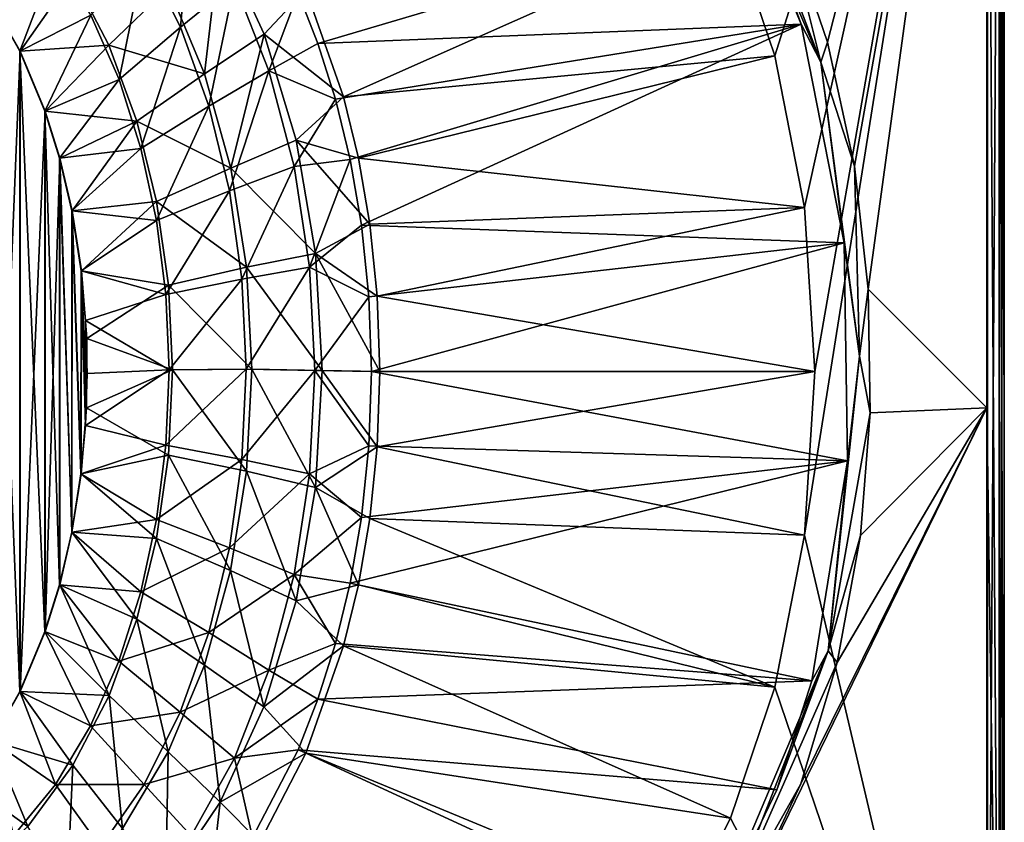
# Model space of a CAD drawing. Units: millimetres. Extents: x -1800 to 10, y -800 to 10.
# Drawn here: x -408 to 0, y -597 to -264 of the extents above; entities that cross this region are included whole.
import ezdxf

# ---------------------------------------------------------------- set-up
doc = ezdxf.new("R2010")
doc.units = ezdxf.units.MM
doc.header["$LTSCALE"] = 65.185185
for name, color, linetype in [('102', 7, 'CONTINUOUS'), ('111', 7, 'CONTINUOUS'), ('114', 7, 'CONTINUOUS'), ('118', 7, 'CONTINUOUS'), ('125', 7, 'CONTINUOUS'), ('135', 7, 'CONTINUOUS'), ('71', 7, 'CONTINUOUS'), ('76', 7, 'CONTINUOUS'), ('79', 7, 'CONTINUOUS'), ('84', 7, 'CONTINUOUS'), ('96', 7, 'CONTINUOUS')]:
    doc.layers.add(name, color=color, linetype=linetype)

msp = doc.modelspace()

# ---------------------------------------------------------------- linework, layer by layer
at = {"layer": '102', "linetype": 'Continuous'}
for points in [[(-7.18, -16.56, 629.81), (-7.18, -425.06, 629.81), (-2.12, -783.44, 627.83), (-7.18, -16.56, 629.81)], [(-2.12, -16.56, 627.83), (-7.18, -16.56, 629.81), (-2.12, -783.44, 627.83), (-2.12, -16.56, 627.83)], [(0, -783.44, 622.81), (0, -425.06, 622.81), (-2.12, -16.56, 627.83), (0, -783.44, 622.81)], [(0, -783.44, 622.81), (-2.12, -16.56, 627.83), (-2.12, -783.44, 627.83), (0, -783.44, 622.81)], [(0, -425.06, 622.81), (0, -16.56, 622.81), (-2.12, -16.56, 627.83), (0, -425.06, 622.81)], [(-7.18, -425.06, 629.81), (-7.18, -783.44, 629.81), (-2.12, -783.44, 627.83), (-7.18, -425.06, 629.81)]]:
    msp.add_3dface(points, dxfattribs=at)
at = {"layer": '111', "linetype": 'Continuous'}
for points in [[(-341.24, -267.37, 218.56), (-336.78, -217.05, 246.82), (-356.24, -237.66, 218.98), (-341.24, -267.37, 218.56)], [(-318.86, -249.14, 246.23), (-336.78, -217.05, 246.82), (-341.24, -267.37, 218.56), (-318.86, -249.14, 246.23)], [(-419.37, -257.02, 192.59), (-407.74, -277.34, 192.89), (-392.86, -238.17, 200.34), (-419.37, -257.02, 192.59)], [(-407.74, -277.34, 192.89), (-378.35, -262.39, 200.39), (-392.86, -238.17, 200.34), (-407.74, -277.34, 192.89)], [(-366.63, -289.07, 200.49), (-356.24, -237.66, 218.98), (-378.35, -262.39, 200.39), (-366.63, -289.07, 200.49)], [(-341.24, -267.37, 218.56), (-356.24, -237.66, 218.98), (-366.63, -289.07, 200.49), (-341.24, -267.37, 218.56)], [(-329.44, -300.14, 218.3), (-318.86, -249.14, 246.23), (-341.24, -267.37, 218.56), (-329.44, -300.14, 218.3)], [(-304.54, -285.49, 245.82), (-318.86, -249.14, 246.23), (-329.44, -300.14, 218.3), (-304.54, -285.49, 245.82)], [(-304.54, -285.49, 245.82), (-292.47, -253.19, 280), (-318.86, -249.14, 246.23), (-304.54, -285.49, 245.82)], [(-284.25, -274.22, 280), (-292.47, -253.19, 280), (-304.54, -285.49, 245.82), (-284.25, -274.22, 280)], [(-407.74, -277.34, 192.89), (-397.31, -302.26, 193.16), (-378.35, -262.39, 200.39), (-407.74, -277.34, 192.89)], [(-397.31, -302.26, 193.16), (-366.63, -289.07, 200.49), (-378.35, -262.39, 200.39), (-397.31, -302.26, 193.16)], [(-357.58, -317.6, 200.62), (-341.24, -267.37, 218.56), (-366.63, -289.07, 200.49), (-357.58, -317.6, 200.62)], [(-329.44, -300.14, 218.3), (-341.24, -267.37, 218.56), (-357.58, -317.6, 200.62), (-329.44, -300.14, 218.3)], [(-277, -297.24, 280), (-284.25, -274.22, 280), (-304.54, -285.49, 245.82), (-277, -297.24, 280)], [(-397.31, -302.26, 193.16), (-391.28, -321.65, 193.32), (-366.63, -289.07, 200.49), (-397.31, -302.26, 193.16)], [(-391.28, -321.65, 193.32), (-357.58, -317.6, 200.62), (-366.63, -289.07, 200.49), (-391.28, -321.65, 193.32)], [(-320.89, -335.19, 218.17), (-304.54, -285.49, 245.82), (-329.44, -300.14, 218.3), (-320.89, -335.19, 218.17)], [(-294.08, -325.06, 245.57), (-304.54, -285.49, 245.82), (-320.89, -335.19, 218.17), (-294.08, -325.06, 245.57)], [(-294.08, -325.06, 245.57), (-277, -297.24, 280), (-304.54, -285.49, 245.82), (-294.08, -325.06, 245.57)], [(-270.93, -322.27, 280), (-277, -297.24, 280), (-294.08, -325.06, 245.57), (-270.93, -322.27, 280)], [(-351.11, -347.46, 200.75), (-329.44, -300.14, 218.3), (-357.58, -317.6, 200.62), (-351.11, -347.46, 200.75)], [(-320.89, -335.19, 218.17), (-329.44, -300.14, 218.3), (-351.11, -347.46, 200.75), (-320.89, -335.19, 218.17)], [(-391.28, -321.65, 193.32), (-386.2, -343.52, 193.45), (-357.58, -317.6, 200.62), (-391.28, -321.65, 193.32)], [(-386.2, -343.52, 193.45), (-351.11, -347.46, 200.75), (-357.58, -317.6, 200.62), (-386.2, -343.52, 193.45)], [(-315.72, -371.75, 218.14), (-294.08, -325.06, 245.57), (-320.89, -335.19, 218.17), (-315.72, -371.75, 218.14)], [(-287.74, -366.78, 245.44), (-294.08, -325.06, 245.57), (-315.72, -371.75, 218.14), (-287.74, -366.78, 245.44)], [(-287.74, -366.78, 245.44), (-270.93, -322.27, 280), (-294.08, -325.06, 245.57), (-287.74, -366.78, 245.44)], [(-266.24, -349.41, 280), (-270.93, -322.27, 280), (-287.74, -366.78, 245.44), (-266.24, -349.41, 280)], [(-347.21, -378.21, 200.88), (-320.89, -335.19, 218.17), (-351.11, -347.46, 200.75), (-347.21, -378.21, 200.88)], [(-315.72, -371.75, 218.14), (-320.89, -335.19, 218.17), (-347.21, -378.21, 200.88), (-315.72, -371.75, 218.14)], [(-386.2, -343.52, 193.45), (-382.3, -368.29, 193.56), (-351.11, -347.46, 200.75), (-386.2, -343.52, 193.45)], [(-382.3, -368.29, 193.56), (-347.21, -378.21, 200.88), (-351.11, -347.46, 200.75), (-382.3, -368.29, 193.56)], [(-263.15, -379.15, 280), (-266.24, -349.41, 280), (-287.74, -366.78, 245.44), (-263.15, -379.15, 280)], [(-313.99, -409.08, 218.19), (-287.74, -366.78, 245.44), (-315.72, -371.75, 218.14), (-313.99, -409.08, 218.19)], [(-285.6, -409.59, 245.41), (-287.74, -366.78, 245.44), (-313.99, -409.08, 218.19), (-285.6, -409.59, 245.41)], [(-285.6, -409.59, 245.41), (-263.15, -379.15, 280), (-287.74, -366.78, 245.44), (-285.6, -409.59, 245.41)], [(-382.3, -368.29, 193.56), (-380.48, -388.92, 193.6), (-347.21, -378.21, 200.88), (-382.3, -368.29, 193.56)], [(-345.91, -409.41, 201), (-315.72, -371.75, 218.14), (-347.21, -378.21, 200.88), (-345.91, -409.41, 201)], [(-313.99, -409.08, 218.19), (-315.72, -371.75, 218.14), (-345.91, -409.41, 201), (-313.99, -409.08, 218.19)], [(-380.48, -388.92, 193.6), (-345.91, -409.41, 201), (-347.21, -378.21, 200.88), (-380.48, -388.92, 193.6)], [(-262.07, -410, 280), (-263.15, -379.15, 280), (-285.6, -409.59, 245.41), (-262.07, -410, 280)], [(-380.48, -388.92, 193.6), (-379.81, -410.83, 193.62), (-345.91, -409.41, 201), (-380.48, -388.92, 193.6)], [(-379.81, -410.83, 193.62), (-380.55, -432.35, 193.6), (-345.91, -409.41, 201), (-379.81, -410.83, 193.62)], [(-380.55, -432.35, 193.6), (-347.22, -440.61, 201.09), (-345.91, -409.41, 201), (-380.55, -432.35, 193.6)], [(-315.73, -446.44, 218.3), (-313.99, -409.08, 218.19), (-347.22, -440.61, 201.09), (-315.73, -446.44, 218.3)], [(-347.22, -440.61, 201.09), (-313.99, -409.08, 218.19), (-345.91, -409.41, 201), (-347.22, -440.61, 201.09)], [(-315.73, -446.44, 218.3), (-285.6, -409.59, 245.41), (-313.99, -409.08, 218.19), (-315.73, -446.44, 218.3)], [(-287.74, -452.4, 245.48), (-285.6, -409.59, 245.41), (-315.73, -446.44, 218.3), (-287.74, -452.4, 245.48)], [(-287.74, -452.4, 245.48), (-263.14, -440.84, 280), (-285.6, -409.59, 245.41), (-287.74, -452.4, 245.48)], [(-263.14, -440.84, 280), (-262.07, -410, 280), (-285.6, -409.59, 245.41), (-263.14, -440.84, 280)], [(-380.55, -432.35, 193.6), (-382.39, -452.44, 193.55), (-347.22, -440.61, 201.09), (-380.55, -432.35, 193.6)], [(-382.39, -452.44, 193.55), (-351.13, -471.41, 201.14), (-347.22, -440.61, 201.09), (-382.39, -452.44, 193.55)], [(-351.13, -471.41, 201.14), (-315.73, -446.44, 218.3), (-347.22, -440.61, 201.09), (-351.13, -471.41, 201.14)], [(-266.24, -470.56, 280), (-263.14, -440.84, 280), (-287.74, -452.4, 245.48), (-266.24, -470.56, 280)], [(-320.91, -483.07, 218.47), (-315.73, -446.44, 218.3), (-351.13, -471.41, 201.14), (-320.91, -483.07, 218.47)], [(-320.91, -483.07, 218.47), (-287.74, -452.4, 245.48), (-315.73, -446.44, 218.3), (-320.91, -483.07, 218.47)], [(-382.39, -452.44, 193.55), (-386.23, -476.64, 193.45), (-351.13, -471.41, 201.14), (-382.39, -452.44, 193.55)], [(-294.09, -494.16, 245.64), (-287.74, -452.4, 245.48), (-320.91, -483.07, 218.47), (-294.09, -494.16, 245.64)], [(-294.09, -494.16, 245.64), (-266.24, -470.56, 280), (-287.74, -452.4, 245.48), (-294.09, -494.16, 245.64)], [(-386.23, -476.64, 193.45), (-357.61, -501.35, 201.16), (-351.13, -471.41, 201.14), (-386.23, -476.64, 193.45)], [(-357.61, -501.35, 201.16), (-320.91, -483.07, 218.47), (-351.13, -471.41, 201.14), (-357.61, -501.35, 201.16)], [(-270.92, -497.71, 280), (-266.24, -470.56, 280), (-294.09, -494.16, 245.64), (-270.92, -497.71, 280)], [(-386.23, -476.64, 193.45), (-391.29, -498.37, 193.32), (-357.61, -501.35, 201.16), (-386.23, -476.64, 193.45)], [(-329.45, -518.22, 218.73), (-320.91, -483.07, 218.47), (-357.61, -501.35, 201.16), (-329.45, -518.22, 218.73)], [(-329.45, -518.22, 218.73), (-294.09, -494.16, 245.64), (-320.91, -483.07, 218.47), (-329.45, -518.22, 218.73)], [(-304.54, -533.78, 245.93), (-294.09, -494.16, 245.64), (-329.45, -518.22, 218.73), (-304.54, -533.78, 245.93)], [(-304.54, -533.78, 245.93), (-276.99, -522.75, 280), (-294.09, -494.16, 245.64), (-304.54, -533.78, 245.93)], [(-276.99, -522.75, 280), (-270.92, -497.71, 280), (-294.09, -494.16, 245.64), (-276.99, -522.75, 280)], [(-391.29, -498.37, 193.32), (-397.31, -517.73, 193.16), (-366.66, -529.98, 201.15), (-391.29, -498.37, 193.32)], [(-391.29, -498.37, 193.32), (-366.66, -529.98, 201.15), (-357.61, -501.35, 201.16), (-391.29, -498.37, 193.32)], [(-366.66, -529.98, 201.15), (-329.45, -518.22, 218.73), (-357.61, -501.35, 201.16), (-366.66, -529.98, 201.15)], [(-397.31, -517.73, 193.16), (-407.74, -542.66, 192.89), (-378.38, -556.79, 201.1), (-397.31, -517.73, 193.16)], [(-397.31, -517.73, 193.16), (-378.38, -556.79, 201.1), (-366.66, -529.98, 201.15), (-397.31, -517.73, 193.16)], [(-341.27, -551.16, 219.07), (-329.45, -518.22, 218.73), (-366.66, -529.98, 201.15), (-341.27, -551.16, 219.07)], [(-341.27, -551.16, 219.07), (-304.54, -533.78, 245.93), (-329.45, -518.22, 218.73), (-341.27, -551.16, 219.07)], [(-284.24, -545.77, 280), (-276.99, -522.75, 280), (-304.54, -533.78, 245.93), (-284.24, -545.77, 280)], [(-378.38, -556.79, 201.1), (-341.27, -551.16, 219.07), (-366.66, -529.98, 201.15), (-378.38, -556.79, 201.1)], [(-318.86, -570.2, 246.36), (-304.54, -533.78, 245.93), (-341.27, -551.16, 219.07), (-318.86, -570.2, 246.36)], [(-318.86, -570.2, 246.36), (-284.24, -545.77, 280), (-304.54, -533.78, 245.93), (-318.86, -570.2, 246.36)], [(-407.74, -542.66, 192.89), (-419.37, -562.98, 192.59), (-392.89, -581.17, 201.02), (-407.74, -542.66, 192.89)], [(-407.74, -542.66, 192.89), (-392.89, -581.17, 201.02), (-378.38, -556.79, 201.1), (-407.74, -542.66, 192.89)], [(-292.47, -566.8, 280), (-284.24, -545.77, 280), (-318.86, -570.2, 246.36), (-292.47, -566.8, 280)], [(-356.27, -581.07, 219.53), (-341.27, -551.16, 219.07), (-378.38, -556.79, 201.1), (-356.27, -581.07, 219.53)], [(-356.27, -581.07, 219.53), (-318.86, -570.2, 246.36), (-341.27, -551.16, 219.07), (-356.27, -581.07, 219.53)], [(-392.89, -581.17, 201.02), (-356.27, -581.07, 219.53), (-378.38, -556.79, 201.1), (-392.89, -581.17, 201.02)], [(-419.37, -562.98, 192.59), (-410.34, -602.34, 200.89), (-392.89, -581.17, 201.02), (-419.37, -562.98, 192.59)], [(-311.35, -603.12, 280), (-292.47, -566.8, 280), (-318.86, -570.2, 246.36), (-311.35, -603.12, 280)], [(-336.78, -602.38, 246.96), (-318.86, -570.2, 246.36), (-356.27, -581.07, 219.53), (-336.78, -602.38, 246.96)], [(-336.78, -602.38, 246.96), (-311.35, -603.12, 280), (-318.86, -570.2, 246.36), (-336.78, -602.38, 246.96)], [(-410.34, -602.34, 200.89), (-374.33, -607.14, 220.13), (-392.89, -581.17, 201.02), (-410.34, -602.34, 200.89)], [(-374.33, -607.14, 220.13), (-356.27, -581.07, 219.53), (-392.89, -581.17, 201.02), (-374.33, -607.14, 220.13)], [(-374.33, -607.14, 220.13), (-336.78, -602.38, 246.96), (-356.27, -581.07, 219.53), (-374.33, -607.14, 220.13)]]:
    msp.add_3dface(points, dxfattribs=at)
at = {"layer": '114', "linetype": 'Continuous'}
for points in [[(-119.95, -166.62, 626.86), (-124.16, -169.39, 625.36), (-75.93, -281.86, 626.8), (-119.95, -166.62, 626.86)], [(-91.09, -221.6, 627.61), (-119.95, -166.62, 626.86), (-75.93, -281.86, 626.8), (-91.09, -221.6, 627.61)], [(-101.11, -219.89, 622.39), (-84.16, -266.2, 622.93), (-124.16, -169.39, 625.36), (-101.11, -219.89, 622.39)], [(-124.16, -169.39, 625.36), (-84.16, -266.2, 622.93), (-75.93, -281.86, 626.8), (-124.16, -169.39, 625.36)], [(-73.23, -273.6, 628.08), (-91.09, -221.6, 627.61), (-75.93, -281.86, 626.8), (-73.23, -273.6, 628.08)], [(-84.16, -266.2, 622.93), (-66.39, -356.81, 623.47), (-75.93, -281.86, 626.8), (-84.16, -266.2, 622.93)], [(-62.08, -325.04, 628.37), (-73.23, -273.6, 628.08), (-75.93, -281.86, 626.8), (-62.08, -325.04, 628.37)], [(-62.08, -325.04, 628.37), (-75.93, -281.86, 626.8), (-60.02, -403.64, 627.26), (-62.08, -325.04, 628.37)], [(-75.93, -281.86, 626.8), (-66.39, -356.81, 623.47), (-60.02, -403.64, 627.26), (-75.93, -281.86, 626.8)], [(-56.39, -375.98, 628.52), (-62.08, -325.04, 628.37), (-60.02, -403.64, 627.26), (-56.39, -375.98, 628.52)], [(-66.39, -356.81, 623.47), (-65.01, -447.05, 623.52), (-60.02, -403.64, 627.26), (-66.39, -356.81, 623.47)], [(-55.6, -427.17, 628.54), (-56.39, -375.98, 628.52), (-60.02, -403.64, 627.26), (-55.6, -427.17, 628.54)], [(-55.6, -427.17, 628.54), (-60.02, -403.64, 627.26), (-72.9, -525.79, 626.89), (-55.6, -427.17, 628.54)], [(-60.02, -403.64, 627.26), (-65.01, -447.05, 623.52), (-72.9, -525.79, 626.89), (-60.02, -403.64, 627.26)], [(-59.62, -477.96, 628.44), (-55.6, -427.17, 628.54), (-72.9, -525.79, 626.89), (-59.62, -477.96, 628.44)], [(-65.01, -447.05, 623.52), (-79.77, -538.17, 623.07), (-72.9, -525.79, 626.89), (-65.01, -447.05, 623.52)], [(-69.17, -530.6, 628.19), (-59.62, -477.96, 628.44), (-72.9, -525.79, 626.89), (-69.17, -530.6, 628.19)], [(-94.22, -583.33, 622.61), (-120.5, -637.99, 621.75), (-72.9, -525.79, 626.89), (-94.22, -583.33, 622.61)], [(-120.5, -637.99, 621.75), (-117.42, -639.87, 625.57), (-72.9, -525.79, 626.89), (-120.5, -637.99, 621.75)], [(-117.42, -639.87, 625.57), (-69.17, -530.6, 628.19), (-72.9, -525.79, 626.89), (-117.42, -639.87, 625.57)], [(-79.77, -538.17, 623.07), (-94.22, -583.33, 622.61), (-72.9, -525.79, 626.89), (-79.77, -538.17, 623.07)], [(-84.23, -580.87, 627.79), (-69.17, -530.6, 628.19), (-117.42, -639.87, 625.57), (-84.23, -580.87, 627.79)], [(-113.14, -642.43, 627.04), (-84.23, -580.87, 627.79), (-117.42, -639.87, 625.57), (-113.14, -642.43, 627.04)]]:
    msp.add_3dface(points, dxfattribs=at)
at = {"layer": '118', "linetype": 'Continuous'}
for points in [[(-407.64, -277.34, 188.89), (-419.26, -562.98, 188.59), (-419.26, -257.02, 188.59), (-407.64, -277.34, 188.89)], [(-407.64, -542.66, 188.89), (-419.26, -562.98, 188.59), (-407.64, -277.34, 188.89), (-407.64, -542.66, 188.89)], [(-397.2, -302.25, 189.16), (-407.64, -542.66, 188.89), (-407.64, -277.34, 188.89), (-397.2, -302.25, 189.16)], [(-397.2, -517.74, 189.16), (-407.64, -542.66, 188.89), (-397.2, -302.25, 189.16), (-397.2, -517.74, 189.16)], [(-391.18, -321.65, 189.32), (-397.2, -517.74, 189.16), (-397.2, -302.25, 189.16), (-391.18, -321.65, 189.32)], [(-391.19, -498.36, 189.32), (-397.2, -517.74, 189.16), (-391.18, -321.65, 189.32), (-391.19, -498.36, 189.32)], [(-386.15, -476.64, 189.45), (-391.19, -498.36, 189.32), (-391.18, -321.65, 189.32), (-386.15, -476.64, 189.45)], [(-386.11, -343.55, 189.46), (-386.15, -476.64, 189.45), (-391.18, -321.65, 189.32), (-386.11, -343.55, 189.46)], [(-382.28, -452.45, 189.56), (-386.15, -476.64, 189.45), (-386.11, -343.55, 189.46), (-382.28, -452.45, 189.56)], [(-382.19, -368.3, 189.56), (-382.28, -452.45, 189.56), (-386.11, -343.55, 189.46), (-382.19, -368.3, 189.56)], [(-380.06, -425.09, 189.61), (-382.28, -452.45, 189.56), (-382.19, -368.3, 189.56), (-380.06, -425.09, 189.61)], [(-380.02, -396.38, 189.61), (-380.06, -425.09, 189.61), (-382.19, -368.3, 189.56), (-380.02, -396.38, 189.61)]]:
    msp.add_3dface(points, dxfattribs=at)
at = {"layer": '125', "linetype": 'Continuous'}
for points in [[(-273.65, -296.29, 278.03), (-289.26, -251.79, 278.07), (-113.44, -224.95, 590), (-273.65, -296.29, 278.03)], [(-95.09, -279.21, 590), (-273.65, -296.29, 278.03), (-113.44, -224.95, 590), (-95.09, -279.21, 590)], [(-267.52, -321.61, 278.02), (-273.65, -296.29, 278.03), (-95.09, -279.21, 590), (-267.52, -321.61, 278.02)], [(-82.81, -342.11, 590), (-267.52, -321.61, 278.02), (-95.09, -279.21, 590), (-82.81, -342.11, 590)], [(-262.79, -349.03, 278.01), (-267.52, -321.61, 278.02), (-82.81, -342.11, 590), (-262.79, -349.03, 278.01)], [(-259.7, -378.77, 278), (-262.79, -349.03, 278.01), (-82.81, -342.11, 590), (-259.7, -378.77, 278)], [(-78.48, -410, 590), (-259.7, -378.77, 278), (-82.81, -342.11, 590), (-78.48, -410, 590)], [(-258.61, -410, 278), (-259.7, -378.77, 278), (-78.48, -410, 590), (-258.61, -410, 278)], [(-259.7, -441.21, 278), (-258.61, -410, 278), (-78.48, -410, 590), (-259.7, -441.21, 278)], [(-82.81, -477.89, 590), (-259.7, -441.21, 278), (-78.48, -410, 590), (-82.81, -477.89, 590)], [(-262.79, -470.94, 278.01), (-259.7, -441.21, 278), (-82.81, -477.89, 590), (-262.79, -470.94, 278.01)], [(-267.51, -498.37, 278.02), (-262.79, -470.94, 278.01), (-95.09, -540.79, 590), (-267.51, -498.37, 278.02)], [(-95.09, -540.79, 590), (-262.79, -470.94, 278.01), (-82.81, -477.89, 590), (-95.09, -540.79, 590)], [(-273.65, -523.7, 278.03), (-267.51, -498.37, 278.02), (-95.09, -540.79, 590), (-273.65, -523.7, 278.03)], [(-289.26, -568.21, 278.07), (-273.65, -523.7, 278.03), (-113.44, -595.05, 590), (-289.26, -568.21, 278.07)], [(-113.44, -595.05, 590), (-273.65, -523.7, 278.03), (-95.09, -540.79, 590), (-113.44, -595.05, 590)], [(-308.35, -604.99, 278.13), (-289.26, -568.21, 278.07), (-135.53, -639.1, 590), (-308.35, -604.99, 278.13)], [(-135.53, -639.1, 590), (-289.26, -568.21, 278.07), (-113.44, -595.05, 590), (-135.53, -639.1, 590)]]:
    msp.add_3dface(points, dxfattribs=at)
at = {"layer": '135', "linetype": 'Continuous'}
for points in [[(-324.68, -230.93, 244.01), (-331.21, -286.73, 215.2), (-346.17, -250.94, 215.59), (-324.68, -230.93, 244.01)], [(-324.68, -230.93, 244.01), (-306.57, -270.31, 243.44), (-331.21, -286.73, 215.2), (-324.68, -230.93, 244.01)], [(-324.68, -230.93, 244.01), (-289.26, -251.79, 278.07), (-306.57, -270.31, 243.44), (-324.68, -230.93, 244.01)], [(-407.64, -277.34, 188.89), (-419.26, -257.02, 188.59), (-385.76, -246.11, 196.67), (-407.64, -277.34, 188.89)], [(-370.79, -274.88, 196.72), (-407.64, -277.34, 188.89), (-385.76, -246.11, 196.67), (-370.79, -274.88, 196.72)], [(-370.79, -274.88, 196.72), (-385.76, -246.11, 196.67), (-346.17, -250.94, 215.59), (-370.79, -274.88, 196.72)], [(-331.21, -286.73, 215.2), (-370.79, -274.88, 196.72), (-346.17, -250.94, 215.59), (-331.21, -286.73, 215.2)], [(-289.26, -251.79, 278.07), (-273.65, -296.29, 278.03), (-306.57, -270.31, 243.44), (-289.26, -251.79, 278.07)], [(-306.57, -270.31, 243.44), (-320.38, -325.74, 214.99), (-331.21, -286.73, 215.2), (-306.57, -270.31, 243.44)], [(-306.57, -270.31, 243.44), (-293.3, -314.2, 243.09), (-320.38, -325.74, 214.99), (-306.57, -270.31, 243.44)], [(-306.57, -270.31, 243.44), (-273.65, -296.29, 278.03), (-293.3, -314.2, 243.09), (-306.57, -270.31, 243.44)], [(-397.2, -302.25, 189.16), (-407.64, -277.34, 188.89), (-370.79, -274.88, 196.72), (-397.2, -302.25, 189.16)], [(-359.3, -306.32, 196.83), (-397.2, -302.25, 189.16), (-370.79, -274.88, 196.72), (-359.3, -306.32, 196.83)], [(-359.3, -306.32, 196.83), (-370.79, -274.88, 196.72), (-331.21, -286.73, 215.2), (-359.3, -306.32, 196.83)], [(-320.38, -325.74, 214.99), (-359.3, -306.32, 196.83), (-331.21, -286.73, 215.2), (-320.38, -325.74, 214.99)], [(-273.65, -296.29, 278.03), (-267.52, -321.61, 278.02), (-293.3, -314.2, 243.09), (-273.65, -296.29, 278.03)], [(-391.18, -321.65, 189.32), (-397.2, -302.25, 189.16), (-359.3, -306.32, 196.83), (-391.18, -321.65, 189.32)], [(-386.11, -343.55, 189.46), (-391.18, -321.65, 189.32), (-359.3, -306.32, 196.83), (-386.11, -343.55, 189.46)], [(-351.11, -339.65, 196.97), (-386.11, -343.55, 189.46), (-359.3, -306.32, 196.83), (-351.11, -339.65, 196.97)], [(-351.11, -339.65, 196.97), (-359.3, -306.32, 196.83), (-320.38, -325.74, 214.99), (-351.11, -339.65, 196.97)], [(-293.3, -314.2, 243.09), (-285.23, -361.13, 242.91), (-320.38, -325.74, 214.99), (-293.3, -314.2, 243.09)], [(-267.52, -321.61, 278.02), (-262.79, -349.03, 278.01), (-293.3, -314.2, 243.09), (-267.52, -321.61, 278.02)], [(-293.3, -314.2, 243.09), (-262.79, -349.03, 278.01), (-285.23, -361.13, 242.91), (-293.3, -314.2, 243.09)], [(-313.82, -366.87, 214.92), (-351.11, -339.65, 196.97), (-320.38, -325.74, 214.99), (-313.82, -366.87, 214.92)], [(-285.23, -361.13, 242.91), (-313.82, -366.87, 214.92), (-320.38, -325.74, 214.99), (-285.23, -361.13, 242.91)], [(-382.19, -368.3, 189.56), (-386.11, -343.55, 189.46), (-351.11, -339.65, 196.97), (-382.19, -368.3, 189.56)], [(-346.18, -374.22, 197.12), (-382.19, -368.3, 189.56), (-351.11, -339.65, 196.97), (-346.18, -374.22, 197.12)], [(-346.18, -374.22, 197.12), (-351.11, -339.65, 196.97), (-313.82, -366.87, 214.92), (-346.18, -374.22, 197.12)], [(-262.79, -349.03, 278.01), (-259.7, -378.77, 278), (-285.23, -361.13, 242.91), (-262.79, -349.03, 278.01)], [(-285.23, -361.13, 242.91), (-282.51, -409.59, 242.87), (-313.82, -366.87, 214.92), (-285.23, -361.13, 242.91)], [(-259.7, -378.77, 278), (-258.61, -410, 278), (-285.23, -361.13, 242.91), (-259.7, -378.77, 278)], [(-285.23, -361.13, 242.91), (-258.61, -410, 278), (-282.51, -409.59, 242.87), (-285.23, -361.13, 242.91)], [(-311.62, -409.09, 214.96), (-346.18, -374.22, 197.12), (-313.82, -366.87, 214.92), (-311.62, -409.09, 214.96)], [(-282.51, -409.59, 242.87), (-311.62, -409.09, 214.96), (-313.82, -366.87, 214.92), (-282.51, -409.59, 242.87)], [(-380.02, -396.38, 189.61), (-382.19, -368.3, 189.56), (-346.18, -374.22, 197.12), (-380.02, -396.38, 189.61)], [(-344.52, -409.42, 197.25), (-380.02, -396.38, 189.61), (-346.18, -374.22, 197.12), (-344.52, -409.42, 197.25)], [(-344.52, -409.42, 197.25), (-346.18, -374.22, 197.12), (-311.62, -409.09, 214.96), (-344.52, -409.42, 197.25)], [(-380.06, -425.09, 189.61), (-380.02, -396.38, 189.61), (-344.52, -409.42, 197.25), (-380.06, -425.09, 189.61)], [(-346.17, -444.64, 197.35), (-380.06, -425.09, 189.61), (-344.52, -409.42, 197.25), (-346.17, -444.64, 197.35)], [(-346.17, -444.64, 197.35), (-344.52, -409.42, 197.25), (-313.84, -451.33, 215.09), (-346.17, -444.64, 197.35)], [(-313.84, -451.33, 215.09), (-344.52, -409.42, 197.25), (-311.62, -409.09, 214.96), (-313.84, -451.33, 215.09)], [(-285.24, -458.06, 242.94), (-313.84, -451.33, 215.09), (-311.62, -409.09, 214.96), (-285.24, -458.06, 242.94)], [(-282.51, -409.59, 242.87), (-285.24, -458.06, 242.94), (-311.62, -409.09, 214.96), (-282.51, -409.59, 242.87)], [(-282.51, -409.59, 242.87), (-259.7, -441.21, 278), (-285.24, -458.06, 242.94), (-282.51, -409.59, 242.87)], [(-258.61, -410, 278), (-259.7, -441.21, 278), (-282.51, -409.59, 242.87), (-258.61, -410, 278)], [(-382.28, -452.45, 189.56), (-380.06, -425.09, 189.61), (-346.17, -444.64, 197.35), (-382.28, -452.45, 189.56)], [(-259.7, -441.21, 278), (-262.79, -470.94, 278.01), (-285.24, -458.06, 242.94), (-259.7, -441.21, 278)], [(-351.11, -479.26, 197.41), (-382.28, -452.45, 189.56), (-346.17, -444.64, 197.35), (-351.11, -479.26, 197.41)], [(-351.11, -479.26, 197.41), (-346.17, -444.64, 197.35), (-320.42, -492.54, 215.31), (-351.11, -479.26, 197.41)], [(-320.42, -492.54, 215.31), (-346.17, -444.64, 197.35), (-313.84, -451.33, 215.09), (-320.42, -492.54, 215.31)], [(-386.15, -476.64, 189.45), (-382.28, -452.45, 189.56), (-351.11, -479.26, 197.41), (-386.15, -476.64, 189.45)], [(-293.33, -505.02, 243.15), (-320.42, -492.54, 215.31), (-313.84, -451.33, 215.09), (-293.33, -505.02, 243.15)], [(-285.24, -458.06, 242.94), (-293.33, -505.02, 243.15), (-313.84, -451.33, 215.09), (-285.24, -458.06, 242.94)], [(-285.24, -458.06, 242.94), (-267.51, -498.37, 278.02), (-293.33, -505.02, 243.15), (-285.24, -458.06, 242.94)], [(-262.79, -470.94, 278.01), (-267.51, -498.37, 278.02), (-285.24, -458.06, 242.94), (-262.79, -470.94, 278.01)], [(-391.19, -498.36, 189.32), (-386.15, -476.64, 189.45), (-359.29, -512.69, 197.44), (-391.19, -498.36, 189.32)], [(-359.29, -512.69, 197.44), (-386.15, -476.64, 189.45), (-351.11, -479.26, 197.41), (-359.29, -512.69, 197.44)], [(-359.29, -512.69, 197.44), (-351.11, -479.26, 197.41), (-331.26, -531.68, 215.64), (-359.29, -512.69, 197.44)], [(-331.26, -531.68, 215.64), (-351.11, -479.26, 197.41), (-320.42, -492.54, 215.31), (-331.26, -531.68, 215.64)], [(-306.6, -548.97, 243.52), (-331.26, -531.68, 215.64), (-320.42, -492.54, 215.31), (-306.6, -548.97, 243.52)], [(-293.33, -505.02, 243.15), (-306.6, -548.97, 243.52), (-320.42, -492.54, 215.31), (-293.33, -505.02, 243.15)], [(-397.2, -517.74, 189.16), (-391.19, -498.36, 189.32), (-370.77, -544.26, 197.43), (-397.2, -517.74, 189.16)], [(-370.77, -544.26, 197.43), (-391.19, -498.36, 189.32), (-359.29, -512.69, 197.44), (-370.77, -544.26, 197.43)], [(-267.51, -498.37, 278.02), (-273.65, -523.7, 278.03), (-293.33, -505.02, 243.15), (-267.51, -498.37, 278.02)], [(-293.33, -505.02, 243.15), (-273.65, -523.7, 278.03), (-306.6, -548.97, 243.52), (-293.33, -505.02, 243.15)], [(-370.77, -544.26, 197.43), (-359.29, -512.69, 197.44), (-346.23, -567.66, 216.1), (-370.77, -544.26, 197.43)], [(-346.23, -567.66, 216.1), (-359.29, -512.69, 197.44), (-331.26, -531.68, 215.64), (-346.23, -567.66, 216.1)], [(-407.64, -542.66, 188.89), (-397.2, -517.74, 189.16), (-370.77, -544.26, 197.43), (-407.64, -542.66, 188.89)], [(-273.65, -523.7, 278.03), (-289.26, -568.21, 278.07), (-306.6, -548.97, 243.52), (-273.65, -523.7, 278.03)], [(-324.71, -588.43, 244.1), (-346.23, -567.66, 216.1), (-331.26, -531.68, 215.64), (-324.71, -588.43, 244.1)], [(-306.6, -548.97, 243.52), (-324.71, -588.43, 244.1), (-331.26, -531.68, 215.64), (-306.6, -548.97, 243.52)], [(-419.26, -562.98, 188.59), (-407.64, -542.66, 188.89), (-385.73, -573.19, 197.4), (-419.26, -562.98, 188.59)], [(-385.73, -573.19, 197.4), (-407.64, -542.66, 188.89), (-370.77, -544.26, 197.43), (-385.73, -573.19, 197.4)], [(-385.73, -573.19, 197.4), (-370.77, -544.26, 197.43), (-365.23, -599.37, 216.76), (-385.73, -573.19, 197.4)], [(-365.23, -599.37, 216.76), (-370.77, -544.26, 197.43), (-346.23, -567.66, 216.1), (-365.23, -599.37, 216.76)], [(-306.6, -548.97, 243.52), (-289.26, -568.21, 278.07), (-324.71, -588.43, 244.1), (-306.6, -548.97, 243.52)], [(-431.64, -579.01, 188.26), (-419.26, -562.98, 188.59), (-404.38, -598.55, 197.32), (-431.64, -579.01, 188.26)], [(-404.38, -598.55, 197.32), (-419.26, -562.98, 188.59), (-385.73, -573.19, 197.4), (-404.38, -598.55, 197.32)], [(-347.28, -621.92, 244.95), (-365.23, -599.37, 216.76), (-346.23, -567.66, 216.1), (-347.28, -621.92, 244.95)], [(-324.71, -588.43, 244.1), (-347.28, -621.92, 244.95), (-346.23, -567.66, 216.1), (-324.71, -588.43, 244.1)], [(-289.26, -568.21, 278.07), (-308.35, -604.99, 278.13), (-324.71, -588.43, 244.1), (-289.26, -568.21, 278.07)], [(-404.38, -598.55, 197.32), (-385.73, -573.19, 197.4), (-388.08, -625.58, 217.63), (-404.38, -598.55, 197.32)], [(-388.08, -625.58, 217.63), (-385.73, -573.19, 197.4), (-365.23, -599.37, 216.76), (-388.08, -625.58, 217.63)], [(-427.24, -618.67, 197.14), (-431.64, -579.01, 188.26), (-404.38, -598.55, 197.32), (-427.24, -618.67, 197.14)], [(-324.71, -588.43, 244.1), (-329.96, -634.27, 278.23), (-347.28, -621.92, 244.95), (-324.71, -588.43, 244.1)], [(-308.35, -604.99, 278.13), (-329.96, -634.27, 278.23), (-324.71, -588.43, 244.1), (-308.35, -604.99, 278.13)]]:
    msp.add_3dface(points, dxfattribs=at)
at = {"layer": '71', "linetype": 'Continuous'}
for points in [[(-7, 0, 590), (-95.09, -279.21, 590), (-113.44, -224.95, 590), (-7, 0, 590)], [(-7, 0, 590), (-82.81, -342.11, 590), (-95.09, -279.21, 590), (-7, 0, 590)], [(-7, 0, 590), (-7, -800, 590), (-82.81, -477.89, 590), (-7, 0, 590)], [(-7, 0, 590), (-82.81, -477.89, 590), (-78.48, -410, 590), (-7, 0, 590)], [(-7, 0, 590), (-78.48, -410, 590), (-82.81, -342.11, 590), (-7, 0, 590)], [(-7, 0, 590), (-2.05, -2.05, 590), (-7, -800, 590), (-7, 0, 590)], [(-2.05, -2.05, 590), (-2.05, -797.95, 590), (-7, -800, 590), (-2.05, -2.05, 590)], [(-2.05, -2.05, 590), (0, -7, 590), (-2.05, -797.95, 590), (-2.05, -2.05, 590)], [(0, -7, 590), (0, -793, 590), (-2.05, -797.95, 590), (0, -7, 590)], [(-7, -800, 590), (-95.09, -540.79, 590), (-82.81, -477.89, 590), (-7, -800, 590)], [(-7, -800, 590), (-113.44, -595.05, 590), (-95.09, -540.79, 590), (-7, -800, 590)], [(-7, -800, 590), (-135.53, -639.1, 590), (-113.44, -595.05, 590), (-7, -800, 590)]]:
    msp.add_3dface(points, dxfattribs=at)
at = {"layer": '76', "linetype": 'Continuous'}
for points in [[(-73.23, -273.6, 628.08), (-7.18, -16.56, 629.81), (-91.09, -221.6, 627.61), (-73.23, -273.6, 628.08)], [(-62.08, -325.04, 628.37), (-7.18, -16.56, 629.81), (-73.23, -273.6, 628.08), (-62.08, -325.04, 628.37)], [(-56.39, -375.98, 628.52), (-7.18, -16.56, 629.81), (-62.08, -325.04, 628.37), (-56.39, -375.98, 628.52)], [(-7.18, -16.56, 629.81), (-56.39, -375.98, 628.52), (-7.18, -425.06, 629.81), (-7.18, -16.56, 629.81)], [(-56.39, -375.98, 628.52), (-55.6, -427.17, 628.54), (-7.18, -425.06, 629.81), (-56.39, -375.98, 628.52)], [(-113.14, -642.43, 627.04), (-7.18, -783.44, 629.81), (-7.18, -425.06, 629.81), (-113.14, -642.43, 627.04)], [(-84.23, -580.87, 627.79), (-113.14, -642.43, 627.04), (-7.18, -425.06, 629.81), (-84.23, -580.87, 627.79)], [(-69.17, -530.6, 628.19), (-84.23, -580.87, 627.79), (-7.18, -425.06, 629.81), (-69.17, -530.6, 628.19)], [(-59.62, -477.96, 628.44), (-69.17, -530.6, 628.19), (-7.18, -425.06, 629.81), (-59.62, -477.96, 628.44)], [(-55.6, -427.17, 628.54), (-59.62, -477.96, 628.44), (-7.18, -425.06, 629.81), (-55.6, -427.17, 628.54)]]:
    msp.add_3dface(points, dxfattribs=at)
at = {"layer": '79', "linetype": 'Continuous'}
for points in [[(-407.74, -277.34, 192.89), (-419.37, -257.02, 192.59), (-407.74, -542.66, 192.89), (-407.74, -277.34, 192.89)], [(-407.74, -542.66, 192.89), (-419.37, -257.02, 192.59), (-419.37, -562.98, 192.59), (-407.74, -542.66, 192.89)], [(-397.31, -302.26, 193.16), (-407.74, -277.34, 192.89), (-397.31, -517.73, 193.16), (-397.31, -302.26, 193.16)], [(-397.31, -517.73, 193.16), (-407.74, -277.34, 192.89), (-407.74, -542.66, 192.89), (-397.31, -517.73, 193.16)], [(-391.28, -321.65, 193.32), (-397.31, -302.26, 193.16), (-391.29, -498.37, 193.32), (-391.28, -321.65, 193.32)], [(-391.29, -498.37, 193.32), (-397.31, -302.26, 193.16), (-397.31, -517.73, 193.16), (-391.29, -498.37, 193.32)], [(-386.23, -476.64, 193.45), (-391.28, -321.65, 193.32), (-391.29, -498.37, 193.32), (-386.23, -476.64, 193.45)], [(-386.2, -343.52, 193.45), (-391.28, -321.65, 193.32), (-386.23, -476.64, 193.45), (-386.2, -343.52, 193.45)], [(-382.39, -452.44, 193.55), (-386.2, -343.52, 193.45), (-386.23, -476.64, 193.45), (-382.39, -452.44, 193.55)], [(-382.3, -368.29, 193.56), (-386.2, -343.52, 193.45), (-382.39, -452.44, 193.55), (-382.3, -368.29, 193.56)], [(-380.55, -432.35, 193.6), (-382.3, -368.29, 193.56), (-382.39, -452.44, 193.55), (-380.55, -432.35, 193.6)], [(-380.48, -388.92, 193.6), (-382.3, -368.29, 193.56), (-380.55, -432.35, 193.6), (-380.48, -388.92, 193.6)], [(-379.81, -410.83, 193.62), (-380.48, -388.92, 193.6), (-380.55, -432.35, 193.6), (-379.81, -410.83, 193.62)]]:
    msp.add_3dface(points, dxfattribs=at)
at = {"layer": '84', "linetype": 'Continuous'}
for points in [[(-292.47, -253.19, 280), (-284.25, -274.22, 280), (-101.11, -219.89, 622.39), (-292.47, -253.19, 280)], [(-101.11, -219.89, 622.39), (-284.25, -274.22, 280), (-84.16, -266.2, 622.93), (-101.11, -219.89, 622.39)], [(-284.25, -274.22, 280), (-277, -297.24, 280), (-84.16, -266.2, 622.93), (-284.25, -274.22, 280)], [(-277, -297.24, 280), (-270.93, -322.27, 280), (-84.16, -266.2, 622.93), (-277, -297.24, 280)], [(-270.93, -322.27, 280), (-266.24, -349.41, 280), (-84.16, -266.2, 622.93), (-270.93, -322.27, 280)], [(-84.16, -266.2, 622.93), (-266.24, -349.41, 280), (-66.39, -356.81, 623.47), (-84.16, -266.2, 622.93)], [(-266.24, -349.41, 280), (-263.15, -379.15, 280), (-66.39, -356.81, 623.47), (-266.24, -349.41, 280)], [(-263.15, -379.15, 280), (-262.07, -410, 280), (-66.39, -356.81, 623.47), (-263.15, -379.15, 280)], [(-66.39, -356.81, 623.47), (-262.07, -410, 280), (-65.01, -447.05, 623.52), (-66.39, -356.81, 623.47)], [(-262.07, -410, 280), (-263.14, -440.84, 280), (-65.01, -447.05, 623.52), (-262.07, -410, 280)], [(-263.14, -440.84, 280), (-266.24, -470.56, 280), (-65.01, -447.05, 623.52), (-263.14, -440.84, 280)], [(-266.24, -470.56, 280), (-270.92, -497.71, 280), (-65.01, -447.05, 623.52), (-266.24, -470.56, 280)], [(-65.01, -447.05, 623.52), (-270.92, -497.71, 280), (-79.77, -538.17, 623.07), (-65.01, -447.05, 623.52)], [(-270.92, -497.71, 280), (-276.99, -522.75, 280), (-79.77, -538.17, 623.07), (-270.92, -497.71, 280)], [(-276.99, -522.75, 280), (-284.24, -545.77, 280), (-79.77, -538.17, 623.07), (-276.99, -522.75, 280)], [(-79.77, -538.17, 623.07), (-284.24, -545.77, 280), (-94.22, -583.33, 622.61), (-79.77, -538.17, 623.07)], [(-284.24, -545.77, 280), (-292.47, -566.8, 280), (-94.22, -583.33, 622.61), (-284.24, -545.77, 280)], [(-292.47, -566.8, 280), (-311.35, -603.12, 280), (-120.5, -637.99, 621.75), (-292.47, -566.8, 280)], [(-94.22, -583.33, 622.61), (-292.47, -566.8, 280), (-120.5, -637.99, 621.75), (-94.22, -583.33, 622.61)]]:
    msp.add_3dface(points, dxfattribs=at)
at = {"layer": '96', "linetype": 'Continuous'}
for points in [[(0, -793, 590), (0, -7, 590), (0, -793, 622.88), (0, -793, 590)], [(0, -793, 622.88), (0, -7, 590), (0, -788.08, 622.83), (0, -793, 622.88)], [(0, -788.08, 622.83), (0, -7, 590), (0, -783.44, 622.81), (0, -788.08, 622.83)], [(0, -783.44, 622.81), (0, -7, 590), (0, -425.06, 622.81), (0, -783.44, 622.81)], [(0, -425.06, 622.81), (0, -7, 590), (0, -16.56, 622.81), (0, -425.06, 622.81)]]:
    msp.add_3dface(points, dxfattribs=at)

doc.saveas('drawing.dxf')
